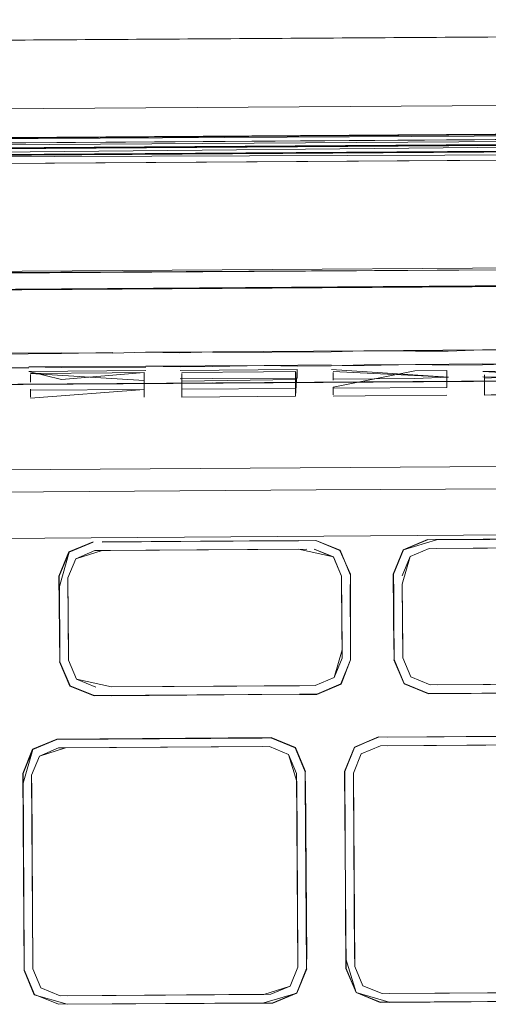
# Model space of a CAD drawing. Units: metres. Extents: x 8.1 to 18.4, y -9.8 to -0.9.
# Drawn here: x 8.6 to 8.6, y -8.7 to -8.7 of the extents above; entities that cross this region are included whole.
import ezdxf

# ---------------------------------------------------------------- set-up
doc = ezdxf.new("R2010")
doc.units = ezdxf.units.M
doc.header["$MEASUREMENT"] = 0

# ---------------------------------------------------------------- blocks, each defined once
blk = doc.blocks.new('e220e267-c8ae-4481-801a-00a7f737d66e')
at = {"color": 18, "lineweight": 9, "true_color": 0x000000}
blk.add_line((8.669952, -8.688582), (8.573208, -8.689222), dxfattribs=at)
for points in [[(8.573208, -8.689222), (8.570036, -8.689248), (8.695237, -8.688434), (8.644534, -8.688748), (8.695237, -8.688434)], [(8.569927, -8.689146), (8.644534, -8.688748)]]:
    blk.add_lwpolyline(points, dxfattribs=at)
blk = doc.blocks.new('a26aa188-34c7-4728-b5df-2f0572ed4e53')
at = {"color": 18, "lineweight": 9, "true_color": 0x000000}
for points in [[(8.630063, -8.694731), (8.625867, -8.694758), (8.627918, -8.694799), (8.630064, -8.694784)], [(8.639533, -8.694668), (8.635336, -8.694696), (8.632114, -8.694771), (8.630064, -8.694784), (8.632114, -8.694717), (8.635336, -8.694696), (8.637387, -8.694736), (8.639533, -8.694722)], [(8.639533, -8.694722), (8.641583, -8.694654), (8.644806, -8.694633)], [(8.651053, -8.694646), (8.646857, -8.694673), (8.644806, -8.694633), (8.641584, -8.694708), (8.639533, -8.694668)], [(8.608979, -8.69487), (8.611125, -8.69491), (8.608979, -8.694924), (8.606928, -8.694883)], [(8.618448, -8.694807), (8.611125, -8.694856), (8.613176, -8.694896), (8.618449, -8.694861)]]:
    blk.add_lwpolyline(points, dxfattribs=at)
blk.add_lwpolyline([(8.620594, -8.694847), (8.618448, -8.694807), (8.625867, -8.694758), (8.622645, -8.694833)], close=True, dxfattribs=at)
blk = doc.blocks.new('c4c880f1-488d-408c-97ce-4ad8f6d5c262')
at = {"color": 18, "lineweight": 9, "true_color": 0x000000}
for points in [[(8.695168, -8.678133), (8.564102, -8.67899), (8.695168, -8.678133), (8.826235, -8.67725), (8.695168, -8.678133)], [(8.695182, -8.680252), (8.564116, -8.681135), (8.826249, -8.679395), (8.837895, -8.679317), (8.854686, -8.679206), (8.858779, -8.679179)], [(8.569924, -8.681848), (8.820451, -8.680184), (8.820494, -8.681843), (8.820355, -8.680348), (8.820472, -8.681843)], [(8.820488, -8.68098), (8.569924, -8.681841)], [(8.820359, -8.680972), (8.820498, -8.682549), (8.820531, -8.687463), (8.569972, -8.689126), (8.570076, -8.690125), (8.57007, -8.689085)]]:
    blk.add_lwpolyline(points, dxfattribs=at)
blk = doc.blocks.new('c7119af2-afd3-4918-a9cf-de5988f9c902')
at = {"color": 18, "lineweight": 9, "true_color": 0x000000}
for points in [[(8.616392, -8.693946), (8.61317, -8.694021), (8.608974, -8.694049), (8.606923, -8.694009), (8.6037, -8.69403)], [(8.620589, -8.693972), (8.618443, -8.693932), (8.616392, -8.694), (8.61317, -8.693967), (8.608973, -8.693995)], [(8.616392, -8.694), (8.618443, -8.693932), (8.622639, -8.693905), (8.620589, -8.693972)], [(8.622639, -8.693905), (8.632108, -8.693842), (8.630058, -8.69391)], [(8.648996, -8.693731), (8.651047, -8.693771), (8.648996, -8.693731), (8.639527, -8.693793), (8.641578, -8.693833)]]:
    blk.add_lwpolyline(points, dxfattribs=at)
blk.add_lwpolyline([(8.635331, -8.693875), (8.632108, -8.693842), (8.639527, -8.693793), (8.637382, -8.693861)], close=True, dxfattribs=at)
blk = doc.blocks.new('f3dc06fd-59e2-4326-9acb-b4aee7d5e0a5')
at = {"color": 18, "lineweight": 9, "true_color": 0x000000}
blk.add_line((8.622639, -8.693959), (8.630058, -8.69391), dxfattribs=at)
blk = doc.blocks.new('617301c9-8bc2-4ada-ad64-1878422d827b')
at = {"color": 18, "lineweight": 9, "true_color": 0x000000}
for points in [[(8.846077, -8.678942), (8.699355, -8.679908), (8.69518, -8.679933), (8.545789, -8.680931), (8.540795, -8.680971), (8.532372, -8.681027), (8.529853, -8.681044)], [(8.540801, -8.68203), (8.53611, -8.682061), (8.532364, -8.682097), (8.552475, -8.681963), (8.540801, -8.68203), (8.552475, -8.681963), (8.854265, -8.679949), (8.854258, -8.678898), (8.857988, -8.678852)], [(8.849566, -8.678921), (8.845136, -8.678944), (8.69518, -8.679933), (8.690927, -8.679968), (8.536108, -8.681002), (8.536115, -8.682072)], [(8.540794, -8.680958), (8.564114, -8.680803), (8.69518, -8.679919), (8.837893, -8.678985), (8.826247, -8.679062), (8.837893, -8.678985), (8.849566, -8.678907), (8.837893, -8.678985), (8.849566, -8.678907), (8.837893, -8.678998)], [(8.837893, -8.678998), (8.826247, -8.679062), (8.69518, -8.679933), (8.826247, -8.679075), (8.69518, -8.679919), (8.826247, -8.679062), (8.564114, -8.680803), (8.69518, -8.679919), (8.564114, -8.680802), (8.69518, -8.679932), (8.564114, -8.680816)], [(8.533175, -8.682069), (8.53655, -8.682047), (8.540802, -8.682041), (8.545796, -8.682002), (8.552345, -8.681958), (8.564854, -8.681882), (8.825478, -8.680144)], [(8.826254, -8.680146), (8.8379, -8.680068), (8.695187, -8.681002), (8.826254, -8.680135), (8.552475, -8.681963), (8.564121, -8.681875)], [(8.540801, -8.68203), (8.695187, -8.680992), (8.564121, -8.681875)]]:
    blk.add_lwpolyline(points, dxfattribs=at)
blk = doc.blocks.new('f5e86b66-81c6-403e-abc7-5dca05dac244')
at = {"color": 18, "lineweight": 9, "true_color": 0x000000}
blk.add_lwpolyline([(8.820402, -8.687423), (8.820409, -8.688463), (8.56998, -8.690278)], dxfattribs=at)
blk = doc.blocks.new('a2a28a4e-8db4-4504-9fbe-56b0097ee2a9')
at = {"color": 18, "lineweight": 9, "true_color": 0x000000}
blk.add_lwpolyline([(8.56998, -8.690283), (8.820539, -8.688617)], dxfattribs=at)
blk = doc.blocks.new('d2aaf1a9-b357-4f86-8907-75bb130a11c7')
at = {"color": 18, "lineweight": 9, "true_color": 0x000000}
blk.add_lwpolyline([(8.820507, -8.688635), (8.569981, -8.690298)], dxfattribs=at)
blk = doc.blocks.new('13b8e0d5-d684-4d29-8855-0fa259da3ab6')
at = {"color": 18, "lineweight": 9, "true_color": 0x000000}
blk.add_line((8.63018, -8.696188), (8.637289, -8.69614), dxfattribs=at)
for points in [[(8.618351, -8.696267), (8.618344, -8.695212), (8.613181, -8.695651)], [(8.627919, -8.695023), (8.627823, -8.696693), (8.620714, -8.696741), (8.620704, -8.695261)], [(8.62782, -8.696203), (8.627813, -8.695149), (8.625823, -8.695163)], [(8.635292, -8.695099), (8.637282, -8.695086), (8.637289, -8.69614)], [(8.637289, -8.69614), (8.637282, -8.695086)], [(8.611242, -8.696314), (8.618351, -8.696267), (8.611245, -8.696804)], [(8.620711, -8.696251), (8.62782, -8.696203)], [(8.611245, -8.696804)], [(8.630184, -8.696677)]]:
    blk.add_lwpolyline(points, dxfattribs=at)
blk = doc.blocks.new('922c394c-2f2e-45c9-8327-baa4e5195bad')
at = {"color": 18, "lineweight": 9, "true_color": 0x000000}
for p, q in [((8.611245, -8.69674), (8.611241, -8.69625)), ((8.618354, -8.696693), (8.61835, -8.696203)), ((8.62782, -8.69614), (8.627823, -8.696629)), ((8.630183, -8.696613), (8.63018, -8.696124))]:
    blk.add_line(p, q, dxfattribs=at)
for points in [[(8.616353, -8.695226), (8.611235, -8.69526)], [(8.63018, -8.696124), (8.635292, -8.695099)]]:
    blk.add_lwpolyline(points, dxfattribs=at)
blk = doc.blocks.new('b755ff52-0335-48c8-9945-7494ccc86e52')
at = {"color": 18, "lineweight": 9, "true_color": 0x000000}
blk.add_line((8.627923, -8.695552), (8.627919, -8.695023), dxfattribs=at)
for points in [[(8.61845, -8.695087), (8.611127, -8.695135)], [(8.611127, -8.695135), (8.613181, -8.695651)], [(8.627919, -8.695023), (8.620596, -8.695072)], [(8.637392, -8.695489), (8.630065, -8.695009)], [(8.630173, -8.695133), (8.637392, -8.695489)], [(8.62265, -8.695588), (8.620599, -8.695601)]]:
    blk.add_lwpolyline(points, dxfattribs=at)
blk = doc.blocks.new('57c2bc23-79e2-4fcd-b38b-e92feb53dc0a')
at = {"color": 18, "lineweight": 9, "true_color": 0x000000}
for p, q in [((8.611238, -8.695814), (8.611235, -8.695324)), ((8.627817, -8.695703), (8.627813, -8.695213)), ((8.630177, -8.695687), (8.630174, -8.695197)), ((8.637286, -8.695639), (8.637283, -8.69515))]:
    blk.add_line(p, q, dxfattribs=at)
blk.add_lwpolyline([(8.625823, -8.695163), (8.620704, -8.695197)], dxfattribs=at)
blk = doc.blocks.new('1c2f153a-7c2e-407d-8ab7-c4c70c52a4d3')
at = {"color": 18, "lineweight": 9, "true_color": 0x000000}
for points in [[(8.611235, -8.69526), (8.618347, -8.695702)], [(8.616353, -8.695226), (8.618344, -8.695212), (8.618354, -8.696756)], [(8.620704, -8.695197)], [(8.630173, -8.695133)]]:
    blk.add_lwpolyline(points, dxfattribs=at)
blk = doc.blocks.new('c90d96fa-787d-456e-96de-7052326e186a')
at = {"color": 18, "lineweight": 9, "true_color": 0x000000}
blk.add_line((8.639651, -8.696325), (8.639645, -8.695355), dxfattribs=at)
blk.add_lwpolyline([(8.639653, -8.696614), (8.64676, -8.696278)], dxfattribs=at)
blk = doc.blocks.new('878c3810-0ac4-4588-a26b-ca0390d4aa4e')
at = {"color": 18, "lineweight": 9, "true_color": 0x000000}
blk.add_line((8.63965, -8.696241), (8.639652, -8.696529), dxfattribs=at)
blk = doc.blocks.new('e07eec56-8705-49c4-b3f3-c147627f6eaa')
at = {"color": 18, "lineweight": 9, "true_color": 0x000000}
for points in [[(8.644809, -8.695111), (8.639536, -8.695147), (8.644811, -8.695439)], [(8.639645, -8.695355)]]:
    blk.add_lwpolyline(points, dxfattribs=at)
blk = doc.blocks.new('ec163c61-b1ad-4fb6-8761-994dc47004f1')
at = {"color": 18, "lineweight": 9, "true_color": 0x000000}
blk.add_line((8.639645, -8.695355), (8.639646, -8.695644), dxfattribs=at)
blk.add_lwpolyline([(8.639653, -8.696614), (8.639646, -8.695559), (8.646753, -8.695224)], dxfattribs=at)
blk = doc.blocks.new('f35810a5-4058-4b82-8a95-eaf8ef578f25')
at = {"color": 18, "lineweight": 9, "true_color": 0x000000}
for p, q in [((8.649912, -8.706124), (8.636649, -8.706212)), ((8.634533, -8.713065), (8.634502, -8.708447)), ((8.633132, -8.718569), (8.645881, -8.718485))]:
    blk.add_line(p, q, dxfattribs=at)
for points in [[(8.613045, -8.708589), (8.613654, -8.706452), (8.615155, -8.705818), (8.613655, -8.706451)], [(8.649446, -8.705591), (8.636645, -8.705676), (8.634576, -8.706314), (8.633962, -8.707822), (8.633997, -8.713176), (8.634631, -8.714676), (8.63614, -8.715289)], [(8.613045, -8.708589), (8.613072, -8.712685), (8.613041, -8.70796), (8.613655, -8.706451)], [(8.614118, -8.714401), (8.613612, -8.713203), (8.613578, -8.708063), (8.614068, -8.706859), (8.615265, -8.706353), (8.628006, -8.706269)], [(8.615728, -8.70635), (8.614068, -8.70686), (8.615265, -8.706353)], [(8.628006, -8.70627), (8.615728, -8.706351), (8.628006, -8.706269)], [(8.628006, -8.706269), (8.630195, -8.706752)], [(8.628528, -8.706266)], [(8.630195, -8.706752), (8.628991, -8.706263), (8.630195, -8.706753)], [(8.634502, -8.708447), (8.634989, -8.706721), (8.636187, -8.706215), (8.64945, -8.706127)], [(8.649912, -8.706124), (8.636187, -8.706215)], [(8.614068, -8.706859), (8.613578, -8.708063), (8.614068, -8.70686)], [(8.630195, -8.706752), (8.630701, -8.707949)], [(8.630701, -8.70795), (8.630195, -8.706753), (8.630701, -8.707949)], [(8.613578, -8.708063), (8.613609, -8.712681), (8.613578, -8.708064)], [(8.634499, -8.707925)], [(8.630704, -8.708472), (8.630735, -8.71309), (8.630245, -8.714294), (8.629048, -8.714799), (8.616307, -8.714884)], [(8.631241, -8.708469), (8.631268, -8.712564), (8.631241, -8.708468)], [(8.634503, -8.708447), (8.63453, -8.712543), (8.634503, -8.708447)], [(8.630732, -8.712568), (8.630245, -8.714294), (8.629048, -8.714799)], [(8.613608, -8.712682)], [(8.629048, -8.7148), (8.630245, -8.714294), (8.630735, -8.71309)], [(8.649506, -8.714664), (8.636243, -8.714753), (8.635039, -8.714263), (8.634533, -8.713065)], [(8.649506, -8.714664), (8.636243, -8.714752), (8.635039, -8.714262), (8.634533, -8.713065), (8.635039, -8.714263), (8.636243, -8.714753), (8.649969, -8.714661), (8.651166, -8.714155)], [(8.613055, -8.713319), (8.613694, -8.714831), (8.615215, -8.715449), (8.61371, -8.714814), (8.615219, -8.715427)], [(8.616307, -8.714884), (8.614118, -8.714401)], [(8.615219, -8.715427), (8.616311, -8.715421), (8.628066, -8.715343), (8.616307, -8.715442), (8.628066, -8.715342)], [(8.62843, -8.720193), (8.627796, -8.718693), (8.626287, -8.718079), (8.612885, -8.718168), (8.611384, -8.718802)], [(8.612881, -8.718146), (8.626292, -8.718057), (8.627813, -8.718676), (8.628452, -8.720188), (8.627796, -8.718692), (8.626287, -8.718079), (8.613432, -8.718164)], [(8.611385, -8.73203), (8.611308, -8.720413), (8.611798, -8.719209), (8.612995, -8.718704)], [(8.627389, -8.719105), (8.626184, -8.718616), (8.627389, -8.719106)], [(8.63099, -8.732501), (8.630886, -8.720172), (8.631505, -8.718651), (8.630908, -8.720176)], [(8.631525, -8.73239), (8.631445, -8.720279), (8.631935, -8.719075), (8.633132, -8.718569)], [(8.645881, -8.718485), (8.647526, -8.718971), (8.648032, -8.720169), (8.648112, -8.73228), (8.647622, -8.733484), (8.646424, -8.73399), (8.633236, -8.734077), (8.632031, -8.733588), (8.631525, -8.73239)], [(8.645881, -8.718485), (8.633573, -8.718567), (8.645881, -8.718485)], [(8.633573, -8.718566)], [(8.611798, -8.719209), (8.611308, -8.720413), (8.611798, -8.719209)], [(8.627898, -8.720798), (8.627389, -8.719106), (8.627894, -8.720303)], [(8.613098, -8.734211), (8.611894, -8.733722), (8.611388, -8.732524), (8.611311, -8.720908)], [(8.611311, -8.720908), (8.611388, -8.732525), (8.611894, -8.733722), (8.613098, -8.734211)], [(8.631522, -8.731896), (8.631448, -8.720774), (8.631522, -8.731896)], [(8.613098, -8.734212), (8.611894, -8.733722), (8.611388, -8.732525)], [(8.63368, -8.734611), (8.631623, -8.734001), (8.63099, -8.732501)], [(8.631525, -8.73239), (8.632031, -8.733588), (8.631525, -8.732391)], [(8.613539, -8.734209), (8.625847, -8.734127), (8.613539, -8.734209)], [(8.626398, -8.73466), (8.627915, -8.734042), (8.626402, -8.734681), (8.613542, -8.734745), (8.625854, -8.734685)], [(8.625847, -8.734127), (8.627485, -8.733618), (8.626287, -8.734124)], [(8.633236, -8.734078), (8.632031, -8.733588), (8.633236, -8.734078)], [(8.648035, -8.733892), (8.646535, -8.734525), (8.633676, -8.734633), (8.645988, -8.734529), (8.63368, -8.734611)], [(8.633676, -8.734075), (8.645984, -8.733993), (8.633676, -8.734075)]]:
    blk.add_lwpolyline(points, dxfattribs=at)
for points in [[(8.634989, -8.706721), (8.636187, -8.706215), (8.634989, -8.706721), (8.634499, -8.707925)], [(8.630705, -8.708472), (8.630732, -8.712568), (8.630701, -8.70795)], [(8.615322, -8.714891), (8.614118, -8.714402), (8.613612, -8.713203), (8.614118, -8.714401), (8.615322, -8.71489)], [(8.628062, -8.714807), (8.616307, -8.714884), (8.629048, -8.714799)], [(8.613436, -8.7187), (8.625744, -8.718619), (8.612995, -8.718704), (8.611798, -8.719209), (8.612995, -8.718703)], [(8.631935, -8.719075), (8.633133, -8.718569), (8.631935, -8.719075), (8.631445, -8.720279)], [(8.627975, -8.732414), (8.627485, -8.733619), (8.627975, -8.732415), (8.627898, -8.720797), (8.627972, -8.73192)]]:
    blk.add_lwpolyline(points, close=True, dxfattribs=at)
blk = doc.blocks.new('0b04772f-1871-409d-96a1-855c11b2b10b')
at = {"color": 18, "lineweight": 9, "true_color": 0x000000}
for points in [[(8.613019, -8.707956), (8.613638, -8.706436), (8.615151, -8.705797)], [(8.615724, -8.705814), (8.628006, -8.705712), (8.61572, -8.705793), (8.628002, -8.705733)], [(8.631272, -8.713193), (8.631258, -8.707835), (8.630603, -8.706339), (8.629094, -8.705726), (8.628002, -8.705733)], [(8.629094, -8.705726), (8.630619, -8.706323), (8.629094, -8.705725)], [(8.633966, -8.708451), (8.633972, -8.71255), (8.63394, -8.707817), (8.634559, -8.706297), (8.636072, -8.705658), (8.650015, -8.705587)], [(8.649446, -8.705591), (8.651524, -8.706201), (8.650019, -8.705566), (8.636072, -8.705658), (8.634576, -8.706313), (8.633962, -8.707821)], [(8.613076, -8.713314), (8.61371, -8.714814), (8.613076, -8.713314), (8.613019, -8.707956)], [(8.631272, -8.713193), (8.630675, -8.714718), (8.631272, -8.713193), (8.630675, -8.714718), (8.629162, -8.715357), (8.630658, -8.714701), (8.629158, -8.715335), (8.628066, -8.715342)], [(8.63614, -8.715289), (8.649514, -8.715222), (8.636709, -8.715286)], [(8.613542, -8.734745), (8.61147, -8.734151), (8.610831, -8.732639), (8.610749, -8.720306), (8.611368, -8.718785), (8.612881, -8.718146)], [(8.645877, -8.717948), (8.633022, -8.718034), (8.631505, -8.718651), (8.633018, -8.718013), (8.631522, -8.718667)], [(8.645881, -8.717927), (8.633569, -8.71803), (8.645881, -8.717927), (8.64795, -8.718542), (8.646425, -8.717945)], [(8.611384, -8.718802), (8.61077, -8.72031), (8.610848, -8.732033), (8.610774, -8.720911), (8.611384, -8.718801), (8.612885, -8.718168)], [(8.613436, -8.718701), (8.626184, -8.718616), (8.627389, -8.719106), (8.627894, -8.720303), (8.627975, -8.732415), (8.627485, -8.733619), (8.626287, -8.734124), (8.613098, -8.734212)], [(8.630912, -8.720777), (8.630964, -8.731904), (8.631623, -8.734001), (8.633128, -8.734636), (8.631623, -8.734001), (8.630968, -8.732506), (8.630908, -8.720176), (8.631522, -8.718667)], [(8.628456, -8.72079), (8.62853, -8.73192), (8.62843, -8.720192)], [(8.613542, -8.734745), (8.62585, -8.734663), (8.627915, -8.734042), (8.628534, -8.732522), (8.627898, -8.734026), (8.628512, -8.732518), (8.628434, -8.720794)], [(8.611486, -8.734135), (8.612995, -8.734749), (8.611486, -8.734135), (8.610852, -8.732635), (8.611486, -8.734135)]]:
    blk.add_lwpolyline(points, dxfattribs=at)
blk.add_lwpolyline([(8.631237, -8.707839), (8.630619, -8.706323)], close=True, dxfattribs=at)
blk = doc.blocks.new('e7738444-4fe7-4ed3-95cf-415052c65542')
at = {"color": 18, "lineweight": 9, "true_color": 0x000000}
for p, q in [((8.628589, -8.715339), (8.616311, -8.71542)), ((8.63368, -8.734611), (8.633132, -8.734614))]:
    blk.add_line(p, q, dxfattribs=at)
for points in [[(8.616311, -8.71542), (8.615219, -8.715427), (8.628066, -8.715343), (8.629158, -8.715335)], [(8.633132, -8.734615), (8.646535, -8.734526), (8.63368, -8.734611)]]:
    blk.add_lwpolyline(points, dxfattribs=at)
blk = doc.blocks.new('fd718a18-36df-49fa-a717-6f2a13fb25a5')
at = {"color": 18, "lineweight": 9, "true_color": 0x000000}
for p, q in [((8.63614, -8.715289), (8.636709, -8.715286)), ((8.645877, -8.717949), (8.633022, -8.718034)), ((8.611384, -8.718802), (8.612885, -8.718168))]:
    blk.add_line(p, q, dxfattribs=at)
for points in [[(8.613655, -8.706451), (8.613041, -8.70796), (8.613654, -8.706452), (8.615155, -8.705818)], [(8.636076, -8.70568), (8.634576, -8.706313), (8.636076, -8.70568)], [(8.649446, -8.705591), (8.651524, -8.706201), (8.650015, -8.705587), (8.636645, -8.705676), (8.649446, -8.705591)], [(8.630658, -8.714702), (8.631272, -8.713193), (8.630658, -8.714701), (8.629158, -8.715335)], [(8.611384, -8.718801), (8.612885, -8.718168), (8.62574, -8.718082)], [(8.631522, -8.718667), (8.630908, -8.720176), (8.631522, -8.718668)], [(8.626398, -8.73466), (8.627898, -8.734026), (8.628512, -8.732518), (8.627898, -8.734026)], [(8.631623, -8.734001), (8.63099, -8.732501), (8.631623, -8.734001), (8.633132, -8.734614)], [(8.612995, -8.734748), (8.626398, -8.73466)]]:
    blk.add_lwpolyline(points, dxfattribs=at)
blk = doc.blocks.new('26f938f8-7abd-4796-9d97-ac6213567642')
at = {"color": 18, "lineweight": 9, "true_color": 0x000000}
for p, q in [((8.616251, -8.706347), (8.615265, -8.706353)), ((8.613612, -8.713203), (8.614118, -8.714401)), ((8.634533, -8.713065), (8.635039, -8.714263))]:
    blk.add_line(p, q, dxfattribs=at)
for points in [[(8.628528, -8.706265), (8.616251, -8.706347), (8.628006, -8.70627)], [(8.636649, -8.706212), (8.64945, -8.706127), (8.636649, -8.706212)], [(8.613578, -8.708063), (8.614068, -8.70686)], [(8.613609, -8.712681)], [(8.629048, -8.714799), (8.630245, -8.714294), (8.630735, -8.71309)], [(8.636243, -8.714752), (8.635039, -8.714263), (8.636243, -8.714753)], [(8.636706, -8.714749), (8.649969, -8.714661), (8.651166, -8.714156)], [(8.616307, -8.714885)], [(8.613436, -8.718701), (8.611798, -8.719209), (8.611308, -8.720413), (8.611798, -8.719209)], [(8.633133, -8.71857), (8.645881, -8.718485), (8.633133, -8.718569), (8.631935, -8.719075)], [(8.611388, -8.732524), (8.611894, -8.733722), (8.613098, -8.734211), (8.611894, -8.733722)], [(8.626287, -8.734124), (8.627485, -8.733619), (8.626287, -8.734124)], [(8.633236, -8.734078), (8.632031, -8.733588), (8.633236, -8.734078)], [(8.613539, -8.734209)]]:
    blk.add_lwpolyline(points, dxfattribs=at)
for points in [[(8.628991, -8.706262), (8.630195, -8.706752), (8.628991, -8.706263)], [(8.625847, -8.734127), (8.613539, -8.734209)]]:
    blk.add_lwpolyline(points, close=True, dxfattribs=at)
blk = doc.blocks.new('4c59ca60-afb8-4f4c-8bc5-2f124604a30f')
at = {"color": 18, "lineweight": 9, "true_color": 0x000000}
for p, q in [((8.620714, -8.696741), (8.620708, -8.69575)), ((8.637293, -8.696629), (8.632174, -8.696664))]:
    blk.add_line(p, q, dxfattribs=at)
for points in [[(8.644764, -8.695525), (8.646755, -8.695512), (8.646762, -8.696566), (8.639653, -8.696614)], [(8.632174, -8.696664), (8.630184, -8.696677)]]:
    blk.add_lwpolyline(points, dxfattribs=at)
blk = doc.blocks.new('0e877295-ef8c-4dd2-bfc5-7f9cf8dcd0f6')
at = {"color": 18, "lineweight": 9, "true_color": 0x000000}
for points in [[(8.61113, -8.695665)], [(8.620708, -8.69575), (8.627816, -8.695639)], [(8.635295, -8.695589), (8.630177, -8.695623)], [(8.637392, -8.695489), (8.635295, -8.695589)], [(8.639538, -8.695474), (8.644764, -8.695525)]]:
    blk.add_lwpolyline(points, dxfattribs=at)
blk = doc.blocks.new('145c21ab-6456-4af7-86e5-c83aaa44b26f')
at = {"color": 18, "lineweight": 9, "true_color": 0x000000}
blk.add_line((8.627923, -8.695552), (8.62265, -8.695588), dxfattribs=at)
blk = doc.blocks.new('f36a6936-3059-4120-b11a-2489361659bd')
at = {"color": 18, "lineweight": 9, "true_color": 0x000000}
for p, q in [((8.629094, -8.705726), (8.630603, -8.706339)), ((8.633962, -8.707821), (8.634576, -8.706313)), ((8.627796, -8.718692), (8.62843, -8.720192))]:
    blk.add_line(p, q, dxfattribs=at)
blk.add_lwpolyline([(8.613076, -8.713314), (8.61371, -8.714814), (8.615219, -8.715428)], dxfattribs=at)
blk = doc.blocks.new('f577920f-a0e0-49b5-90e6-33cd4a3f141e')
at = {"color": 18, "lineweight": 9, "true_color": 0x000000}
for p in [(8.570336, -8.702947), (8.677976, -8.702232)]:
    blk.add_line(p, (8.629123, -8.702557), dxfattribs=at)
blk.add_lwpolyline([(8.634631, -8.714675), (8.636136, -8.715311), (8.634615, -8.714692), (8.633976, -8.71318)], close=True, dxfattribs=at)
for points in [[(8.636136, -8.715311), (8.649514, -8.715222), (8.651596, -8.714579), (8.650079, -8.715197)], [(8.62807, -8.715364), (8.629162, -8.715357)]]:
    blk.add_lwpolyline(points, dxfattribs=at)
blk = doc.blocks.new('c08992fd-4d09-418f-b4b9-52f04367d379')
at = {"color": 18, "lineweight": 9, "true_color": 0x000000}
blk.add_line((8.570355, -8.705843), (8.695347, -8.705013), dxfattribs=at)
blk = doc.blocks.new('679a271c-7f88-426c-8504-337b11f73ccf')
at = {"color": 18, "lineweight": 9, "true_color": 0x000000}
for p, q in [((8.594244, -8.696053), (8.625874, -8.69584)), ((8.625874, -8.69584), (8.632121, -8.695798)), ((8.632121, -8.695798), (8.677407, -8.695493))]:
    blk.add_line(p, q, dxfattribs=at)
for points in [[(8.695283, -8.695393), (8.573214, -8.696202), (8.817312, -8.694582), (8.695283, -8.695383), (8.817317, -8.694578), (8.698403, -8.695352), (8.817317, -8.694578)], [(8.570165, -8.696222), (8.573202, -8.696198), (8.69421, -8.69538), (8.57319, -8.696194), (8.692158, -8.695394)], [(8.608942, -8.695954), (8.60689, -8.695968), (8.613139, -8.695925), (8.611087, -8.695939)], [(8.611087, -8.695939), (8.608942, -8.695954), (8.613139, -8.695925)], [(8.840703, -8.699757), (8.549934, -8.701688), (8.546909, -8.702966), (8.545671, -8.706007), (8.545689, -8.708762)], [(8.549934, -8.701688), (8.840703, -8.699757), (8.843745, -8.700995)]]:
    blk.add_lwpolyline(points, dxfattribs=at)
blk.add_lwpolyline([(8.620562, -8.695876), (8.616364, -8.695904), (8.622614, -8.695862)], close=True, dxfattribs=at)
blk = doc.blocks.new('39b67a36-171f-4741-886e-f613974970a6')
at = {"color": 18, "lineweight": 9, "true_color": 0x000000}
for p, q in [((8.630701, -8.70795), (8.630195, -8.706753)), ((8.633676, -8.734075), (8.645984, -8.733993))]:
    blk.add_line(p, q, dxfattribs=at)
blk = doc.blocks.new('eace177d-30c8-45c5-9335-56304a3c8e38')
at = {"color": 18, "lineweight": 9, "true_color": 0x000000}
blk.add_line((8.564897, -8.681881), (8.85742, -8.679939), dxfattribs=at)
blk.add_lwpolyline([(8.841518, -8.680581), (8.552479, -8.6825), (8.695191, -8.681552), (8.690938, -8.681575)], dxfattribs=at)
blk = doc.blocks.new('17d0b30a-8343-4f96-bd5f-e3a8c6e4358b')
at = {"color": 18, "lineweight": 9, "true_color": 0x000000}
blk.add_lwpolyline([(8.857415, -8.679241), (8.564889, -8.680809), (8.69518, -8.679944)], dxfattribs=at)
blk = doc.blocks.new('d9f2c92a-1628-4c82-9184-306204dc4028')
at = {"color": 18, "lineweight": 9, "true_color": 0x000000}
blk.add_line((8.695183, -8.680384), (8.552471, -8.681332), dxfattribs=at)
for points in [[(8.552475, -8.681996), (8.540913, -8.68204), (8.53655, -8.682047), (8.536543, -8.681019), (8.533168, -8.681041), (8.530892, -8.681056), (8.859824, -8.678873), (8.859831, -8.679901), (8.858561, -8.679931)], [(8.564889, -8.680809), (8.69518, -8.67993), (8.699355, -8.679908), (8.828732, -8.679057)], [(8.564894, -8.68144), (8.857417, -8.679498), (8.845099, -8.678948), (8.841507, -8.678972)], [(8.841511, -8.679658), (8.825476, -8.67971), (8.695185, -8.680616), (8.690932, -8.680652), (8.561633, -8.681513), (8.695185, -8.68061)], [(8.848607, -8.67961), (8.564894, -8.681494), (8.695185, -8.680575)], [(8.695188, -8.681016), (8.85742, -8.679971), (8.531814, -8.682101)], [(8.56411, -8.681919), (8.695188, -8.681035), (8.853825, -8.679963)], [(8.695188, -8.681035), (8.56411, -8.681919), (8.531821, -8.682133), (8.530544, -8.682109), (8.530537, -8.681059)]]:
    blk.add_lwpolyline(points, dxfattribs=at)
blk = doc.blocks.new('77ff80b8-afa4-4252-9400-8536fe6a47f9')
at = {"color": 18, "lineweight": 9, "true_color": 0x000000}
blk.add_lwpolyline([(8.859824, -8.678873), (8.857193, -8.67889), (8.536543, -8.681019)], dxfattribs=at)
blk = doc.blocks.new('72a0903e-2c1a-4d55-8df1-fbf91bc3f8bf')
at = {"color": 18, "lineweight": 9, "true_color": 0x000000}
blk.add_lwpolyline([(8.695188, -8.681048), (8.564121, -8.681906), (8.695188, -8.681035), (8.564121, -8.681916), (8.695188, -8.681036), (8.564121, -8.681918), (8.551982, -8.681987)], dxfattribs=at)
blk = doc.blocks.new('3d151db0-1d9f-445c-ae88-02580c0c9ffd')
at = {"color": 18, "lineweight": 9, "true_color": 0x000000}
for points in [[(8.561633, -8.681494), (8.541915, -8.681623), (8.695185, -8.680595), (8.828733, -8.67972), (8.84856, -8.679591)], [(8.825471, -8.67976), (8.695185, -8.680598), (8.690932, -8.680652), (8.544345, -8.681631)], [(8.848157, -8.679591), (8.828737, -8.679718), (8.848461, -8.679591), (8.695185, -8.680598), (8.828733, -8.679723), (8.561637, -8.681493), (8.695185, -8.68061), (8.561633, -8.681494)], [(8.69936, -8.680594), (8.695185, -8.680629), (8.541763, -8.681647)], [(8.542167, -8.681641), (8.561637, -8.681496), (8.542167, -8.681641), (8.695185, -8.680626), (8.561637, -8.681512), (8.541862, -8.681645)]]:
    blk.add_lwpolyline(points, dxfattribs=at)
blk = doc.blocks.new('1b2d8764-ed59-484e-90cb-1fc50cdae914')
at = {"color": 18, "lineweight": 9, "true_color": 0x000000}
blk.add_lwpolyline([(8.588869, -8.674534), (8.69514, -8.673839), (8.801411, -8.673123), (8.69514, -8.673839), (8.588869, -8.674534)], dxfattribs=at)
blk = doc.blocks.new('96944a4d-d133-4f83-affd-f7c4a2a15144')
at = {"color": 18, "lineweight": 9, "true_color": 0x000000}
blk.add_lwpolyline([(8.593142, -8.674516), (8.601465, -8.674461), (8.69514, -8.673831)], dxfattribs=at)
blk = doc.blocks.new('f2cc6520-7640-42ad-bc32-2ca6f91aa438')
at = {"color": 18, "lineweight": 9, "true_color": 0x000000}
blk.add_lwpolyline([(8.788814, -8.673217), (8.601465, -8.67446), (8.69514, -8.673837), (8.687108, -8.673894)], dxfattribs=at)
blk = doc.blocks.new('8a90a6f5-6a5f-4145-91e5-9463d6253bb4')
at = {"color": 18, "lineweight": 9, "true_color": 0x000000}
blk.add_lwpolyline([(8.666013, -8.674046), (8.662377, -8.674072), (8.559434, -8.674741)], dxfattribs=at)
blk = doc.blocks.new('0a7e6186-af67-417d-9d82-7410015abb88')
at = {"color": 18, "lineweight": 9, "true_color": 0x000000}
for points in [[(8.695185, -8.680596), (8.828737, -8.679717), (8.695185, -8.680601), (8.561633, -8.68149), (8.695185, -8.680601)], [(8.561633, -8.681491), (8.695185, -8.680596), (8.541816, -8.681624), (8.561633, -8.681482)]]:
    blk.add_lwpolyline(points, dxfattribs=at)
blk = doc.blocks.new('0d461506-f919-43a6-bd74-4f5988d6804a')
at = {"color": 18, "lineweight": 9, "true_color": 0x000000}
for points in [[(8.676258, -8.673956), (8.662376, -8.674054), (8.575519, -8.674633)], [(8.676546, -8.673954), (8.662376, -8.674054), (8.681128, -8.673924), (8.662376, -8.674054), (8.679814, -8.673932), (8.662376, -8.674054), (8.601465, -8.67446)]]:
    blk.add_lwpolyline(points, dxfattribs=at)
blk = doc.blocks.new('5d6c2e30-867d-4e84-9e60-be4fad4f2505')
at = {"color": 18, "lineweight": 9, "true_color": 0x000000}
blk.add_lwpolyline([(8.849865, -8.68002), (8.564121, -8.681915), (8.850286, -8.680016)], dxfattribs=at)
blk = doc.blocks.new('db21e05f-f0bf-40c9-96cc-5a0385c6e90f')
at = {"color": 18, "lineweight": 9, "true_color": 0x000000}
for points in [[(8.690934, -8.681016), (8.561636, -8.681881), (8.690932, -8.680631), (8.695185, -8.680616), (8.696661, -8.680608), (8.695185, -8.680616), (8.693709, -8.680628), (8.695185, -8.680616), (8.693733, -8.680596), (8.693727, -8.679571)], [(8.690932, -8.68065), (8.693668, -8.680628), (8.690932, -8.68065), (8.561633, -8.681513), (8.690932, -8.68065), (8.695185, -8.680616), (8.69936, -8.680593), (8.696702, -8.680608), (8.69936, -8.680593)]]:
    blk.add_lwpolyline(points, dxfattribs=at)
blk = doc.blocks.new('369d2736-9e10-49ce-b0e0-581e3e5592eb')
at = {"color": 18, "lineweight": 9, "true_color": 0x000000}
blk.add_lwpolyline([(8.564121, -8.681886), (8.552475, -8.681996), (8.564121, -8.681886), (8.853813, -8.679995), (8.853818, -8.678912)], dxfattribs=at)
blk = doc.blocks.new('85e8e3ea-ddd8-4c98-9036-d5a4a6ae412f')
at = {"color": 18, "lineweight": 9, "true_color": 0x000000}
blk.add_lwpolyline([(8.536541, -8.682606), (8.690938, -8.681575), (8.695191, -8.681539)], dxfattribs=at)
blk = doc.blocks.new('524350cf-de14-49f5-a0c1-f3336f20b744')
at = {"color": 18, "lineweight": 9, "true_color": 0x000000}
blk.add_line((8.547616, -8.682532), (8.690938, -8.681575), dxfattribs=at)
for points in [[(8.547606, -8.680923), (8.54434, -8.680945), (8.690927, -8.679966), (8.69518, -8.67993)], [(8.547606, -8.680923), (8.690927, -8.679966), (8.69518, -8.67993)], [(8.699355, -8.679908), (8.69518, -8.67993), (8.690927, -8.679966), (8.561629, -8.68083), (8.690927, -8.679966)], [(8.842768, -8.680014), (8.699362, -8.680959), (8.695187, -8.68098), (8.690934, -8.681016), (8.540912, -8.682018)]]:
    blk.add_lwpolyline(points, dxfattribs=at)
blk = doc.blocks.new('97693370-5dba-4d55-a256-034683231b7a')
for name in ['0a7e6186-af67-417d-9d82-7410015abb88', '1b2d8764-ed59-484e-90cb-1fc50cdae914', '96944a4d-d133-4f83-affd-f7c4a2a15144', 'f2cc6520-7640-42ad-bc32-2ca6f91aa438', '8a90a6f5-6a5f-4145-91e5-9463d6253bb4', '0d461506-f919-43a6-bd74-4f5988d6804a', 'c4c880f1-488d-408c-97ce-4ad8f6d5c262', 'd2aaf1a9-b357-4f86-8907-75bb130a11c7', 'eace177d-30c8-45c5-9335-56304a3c8e38', 'c08992fd-4d09-418f-b4b9-52f04367d379', '617301c9-8bc2-4ada-ad64-1878422d827b', '77ff80b8-afa4-4252-9400-8536fe6a47f9', '17d0b30a-8343-4f96-bd5f-e3a8c6e4358b', '72a0903e-2c1a-4d55-8df1-fbf91bc3f8bf', 'd9f2c92a-1628-4c82-9184-306204dc4028', '85e8e3ea-ddd8-4c98-9036-d5a4a6ae412f', '369d2736-9e10-49ce-b0e0-581e3e5592eb', '3d151db0-1d9f-445c-ae88-02580c0c9ffd', '5d6c2e30-867d-4e84-9e60-be4fad4f2505', '524350cf-de14-49f5-a0c1-f3336f20b744', 'db21e05f-f0bf-40c9-96cc-5a0385c6e90f', '679a271c-7f88-426c-8504-337b11f73ccf', 'e220e267-c8ae-4481-801a-00a7f737d66e', 'f3dc06fd-59e2-4326-9acb-b4aee7d5e0a5', '4c59ca60-afb8-4f4c-8bc5-2f124604a30f', 'c7119af2-afd3-4918-a9cf-de5988f9c902', 'f5e86b66-81c6-403e-abc7-5dca05dac244', 'a2a28a4e-8db4-4504-9fbe-56b0097ee2a9', 'a26aa188-34c7-4728-b5df-2f0572ed4e53', '57c2bc23-79e2-4fcd-b38b-e92feb53dc0a', '1c2f153a-7c2e-407d-8ab7-c4c70c52a4d3', 'b755ff52-0335-48c8-9945-7494ccc86e52', '13b8e0d5-d684-4d29-8855-0fa259da3ab6', '922c394c-2f2e-45c9-8327-baa4e5195bad', 'e07eec56-8705-49c4-b3f3-c147627f6eaa', 'c90d96fa-787d-456e-96de-7052326e186a', 'ec163c61-b1ad-4fb6-8761-994dc47004f1', '0e877295-ef8c-4dd2-bfc5-7f9cf8dcd0f6', '145c21ab-6456-4af7-86e5-c83aaa44b26f', '878c3810-0ac4-4588-a26b-ca0390d4aa4e', '26f938f8-7abd-4796-9d97-ac6213567642', 'fd718a18-36df-49fa-a717-6f2a13fb25a5', 'e7738444-4fe7-4ed3-95cf-415052c65542', 'f577920f-a0e0-49b5-90e6-33cd4a3f141e', 'f35810a5-4058-4b82-8a95-eaf8ef578f25', '0b04772f-1871-409d-96a1-855c11b2b10b', 'f36a6936-3059-4120-b11a-2489361659bd', '39b67a36-171f-4741-886e-f613974970a6']:
    blk.add_blockref(name, (0, 0))

msp = doc.modelspace()

# ---------------------------------------------------------------- block references
msp.add_blockref('97693370-5dba-4d55-a256-034683231b7a', (0, 0))

doc.saveas('drawing.dxf')
